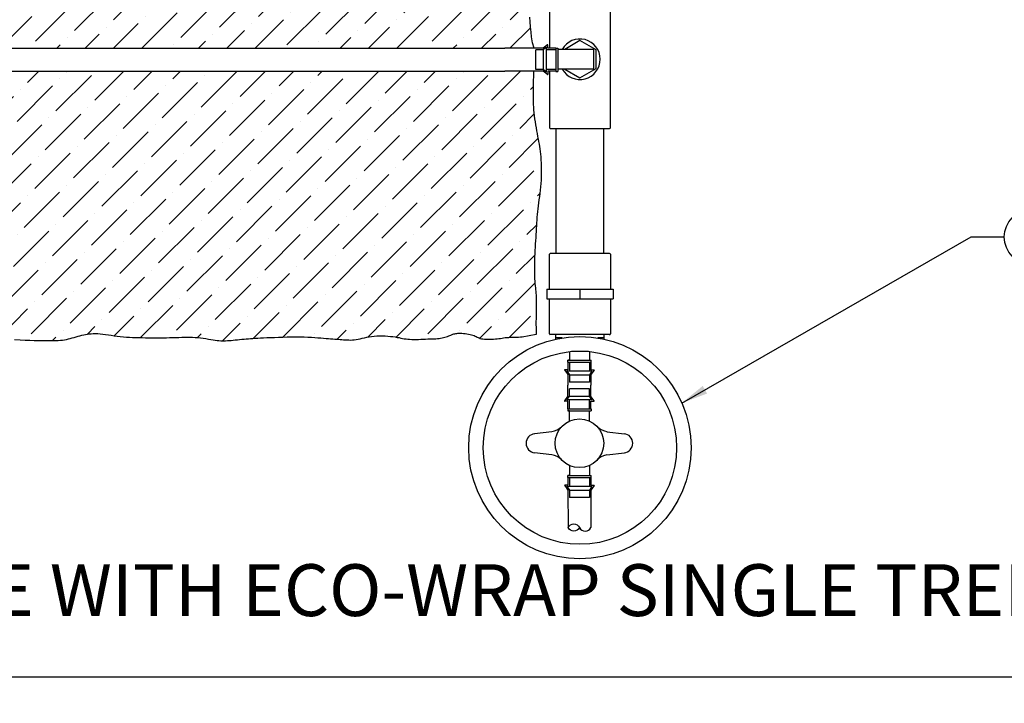
# Model space of a CAD drawing. Units: inches. Extents: x 142 to 198.2, y -53 to -9.6.
# Drawn here: x 160.5 to 178.9, y -50.2 to -37.4 of the extents above; entities that cross this region are included whole.
import ezdxf

# ---------------------------------------------------------------- set-up
doc = ezdxf.new("R2010")
doc.units = ezdxf.units.IN
doc.header["$MEASUREMENT"] = 0
for name, color, linetype in [('HI Deatil 1', 2, 'Continuous'), ('HI Deatil 2', 1, 'Continuous'), ('HI Detail 3', 249, 'Continuous'), ('HI HATCH FILL', 9, 'Continuous'), ('HI Text', 2, 'Continuous')]:
    doc.layers.add(name, color=color, linetype=linetype)
doc.styles.add('DIMS', font='arial.ttf')
doc.styles.add('Hunter', font='romans.shx', dxfattribs={"width": 0.7})
doc.dimstyles.new('LandMatters', dxfattribs={"dimtxt": 0.125, "dimasz": 0.125, "dimexe": 0.18, "dimexo": 0.0625, "dimgap": 0.095, "dimtad": 0, "dimdec": 3, "dimzin": 0, "dimdsep": 46, "dimlunit": 4, "dimtxsty": 'DIMS', "dimblk": 'ARCHTICK', "dimcen": 0.075, "dimclrd": 2, "dimclre": 2, "dimclrt": 2, "dimadec": 0, "dimazin": 0, "dimtfac": 1, "dimtdec": 3, "dimtix": 1, "dimtofl": 0, "dimtmove": 1, "dimatfit": 1, "dimfxl": 0, "dimtolj": 1, "dimtzin": 0, "dimarcsym": 0})

# ---------------------------------------------------------------- blocks, each defined once
blk = doc.blocks.new('_ARCHTICK')
at = {"color": 0, "linetype": 'ByBlock', "const_width": 0.15}
blk.add_lwpolyline([(-0.5, -0.5), (0.5, 0.5)], dxfattribs=at)

msp = doc.modelspace()

# ---------------------------------------------------------------- hatches: boundary and pattern name
at = {"layer": 'HI HATCH FILL'}
h = msp.add_hatch(dxfattribs=at)
h.set_pattern_fill('ANSI36', color=256, scale=3)
h.set_pattern_definition([(45, (147.92277, -37.94794), (0.198874, 0.729204), [0.9375, -0.1875, 0, -0.1875])])
edge = h.paths.add_edge_path()
edge.add_line((170.116, -37.948), (170.09, -37.848))
edge.add_line((170.09, -37.848), (170.071, -37.733))
edge.add_line((170.071, -37.733), (170.061, -37.644))
edge.add_line((170.061, -37.644), (170.051, -37.545))
edge.add_line((170.051, -37.545), (170.043, -37.452))
edge.add_line((170.043, -37.452), (170.036, -37.366))
edge.add_line((170.036, -37.366), (170.031, -37.288))
edge.add_line((170.031, -37.288), (170.028, -37.217))
edge.add_line((170.028, -37.217), (170.027, -37.153))
edge.add_line((170.027, -37.153), (170.027, -37.092))
edge.add_line((170.027, -37.092), (170.029, -37.035))
edge.add_line((170.029, -37.035), (170.032, -36.981))
edge.add_line((170.032, -36.981), (170.037, -36.926))
edge.add_line((170.037, -36.926), (170.043, -36.871))
edge.add_line((170.043, -36.871), (170.049, -36.815))
edge.add_line((170.049, -36.815), (170.057, -36.757))
edge.add_line((170.057, -36.757), (170.064, -36.699))
edge.add_line((170.064, -36.699), (170.072, -36.641))
edge.add_line((170.072, -36.641), (170.081, -36.585))
edge.add_line((170.081, -36.585), (170.089, -36.531))
edge.add_line((170.089, -36.531), (170.096, -36.48))
edge.add_line((170.096, -36.48), (170.103, -36.432))
edge.add_line((170.103, -36.432), (170.108, -36.39))
edge.add_line((170.108, -36.39), (170.113, -36.351))
edge.add_line((170.113, -36.351), (170.117, -36.315))
edge.add_line((170.117, -36.315), (170.119, -36.281))
edge.add_line((170.119, -36.281), (170.119, -36.249))
edge.add_line((170.119, -36.249), (170.118, -36.219))
edge.add_line((170.118, -36.219), (170.116, -36.188))
edge.add_line((170.116, -36.188), (170.111, -36.157))
edge.add_line((170.111, -36.157), (170.105, -36.124))
edge.add_line((170.105, -36.124), (170.097, -36.09))
edge.add_line((170.097, -36.09), (170.087, -36.055))
edge.add_line((170.087, -36.055), (170.078, -36.017))
edge.add_line((170.078, -36.017), (170.068, -35.977))
edge.add_line((170.068, -35.977), (170.058, -35.935))
edge.add_line((170.058, -35.935), (170.049, -35.89))
edge.add_line((170.049, -35.89), (170.041, -35.843))
edge.add_line((170.041, -35.843), (170.035, -35.792))
edge.add_line((170.035, -35.792), (170.03, -35.74))
edge.add_line((170.03, -35.74), (170.027, -35.686))
edge.add_line((170.027, -35.686), (170.024, -35.631))
edge.add_line((170.024, -35.631), (170.022, -35.576))
edge.add_line((170.022, -35.576), (170.02, -35.522))
edge.add_line((170.02, -35.522), (170.018, -35.469))
edge.add_line((170.018, -35.469), (170.017, -35.419))
edge.add_line((170.017, -35.419), (170.015, -35.371))
edge.add_line((170.015, -35.371), (170.013, -35.325))
edge.add_line((170.013, -35.325), (170.012, -35.28))
edge.add_line((170.012, -35.28), (170.011, -35.234))
edge.add_line((170.011, -35.234), (170.01, -35.187))
edge.add_line((170.01, -35.187), (170.011, -35.138))
edge.add_line((170.011, -35.138), (170.013, -35.084))
edge.add_line((170.013, -35.084), (170.017, -35.026))
edge.add_line((170.017, -35.026), (170.023, -34.963))
edge.add_line((170.023, -34.963), (170.03, -34.894))
edge.add_line((170.03, -34.894), (170.039, -34.823))
edge.add_line((170.039, -34.823), (170.048, -34.751))
edge.add_line((170.048, -34.751), (170.057, -34.678))
edge.add_line((170.057, -34.678), (170.067, -34.608))
edge.add_line((170.067, -34.608), (170.076, -34.54))
edge.add_line((170.076, -34.54), (170.084, -34.478))
edge.add_line((170.084, -34.478), (170.09, -34.421))
edge.add_line((170.09, -34.421), (170.096, -34.369))
edge.add_line((170.096, -34.369), (170.101, -34.321))
edge.add_line((170.101, -34.321), (170.104, -34.276))
edge.add_line((170.104, -34.276), (170.107, -34.231))
edge.add_line((170.107, -34.231), (170.11, -34.187))
edge.add_line((170.11, -34.187), (170.111, -34.141))
edge.add_line((170.111, -34.141), (170.112, -34.092))
edge.add_line((170.112, -34.092), (170.113, -34.04))
edge.add_line((170.113, -34.04), (170.113, -33.984))
edge.add_line((170.113, -33.984), (170.114, -33.924))
edge.add_line((170.114, -33.924), (170.114, -33.861))
edge.add_line((170.114, -33.861), (170.113, -33.794))
edge.add_line((170.113, -33.794), (170.113, -33.724))
edge.add_line((170.113, -33.724), (170.112, -33.652))
edge.add_line((170.112, -33.652), (170.112, -33.576))
edge.add_line((170.112, -33.576), (170.111, -33.498))
edge.add_line((170.111, -33.498), (170.11, -33.418))
edge.add_line((170.11, -33.418), (170.109, -33.337))
edge.add_line((170.109, -33.337), (170.107, -33.256))
edge.add_line((170.107, -33.256), (170.104, -33.176))
edge.add_line((170.104, -33.176), (170.1, -33.097))
edge.add_line((170.1, -33.097), (170.096, -33.021))
edge.add_line((170.096, -33.021), (170.089, -32.947))
edge.add_line((170.089, -32.947), (170.081, -32.878))
edge.add_line((170.081, -32.878), (170.072, -32.812))
edge.add_line((170.072, -32.812), (170.062, -32.749))
edge.add_line((170.062, -32.749), (170.052, -32.689))
edge.add_line((170.052, -32.689), (170.041, -32.631))
edge.add_line((170.041, -32.631), (170.031, -32.575))
edge.add_line((170.031, -32.575), (170.022, -32.52))
edge.add_line((170.022, -32.52), (170.015, -32.467))
edge.add_line((170.015, -32.467), (170.008, -32.414))
edge.add_line((170.008, -32.414), (170.004, -32.362))
edge.add_line((170.004, -32.362), (170, -32.309))
edge.add_line((170, -32.309), (169.998, -32.255))
edge.add_line((169.998, -32.255), (169.997, -32.201))
edge.add_line((169.997, -32.201), (169.998, -32.145))
edge.add_line((169.998, -32.145), (169.999, -32.086))
edge.add_line((169.999, -32.086), (170.001, -32.025))
edge.add_line((170.001, -32.025), (170.003, -31.962))
edge.add_line((170.003, -31.962), (170.006, -31.895))
edge.add_line((170.006, -31.895), (170.009, -31.828))
edge.add_line((170.009, -31.828), (170.013, -31.759))
edge.add_line((170.013, -31.759), (170.016, -31.689))
edge.add_line((170.016, -31.689), (170.019, -31.62))
edge.add_line((170.019, -31.62), (170.022, -31.551))
edge.add_line((170.022, -31.551), (170.024, -31.484))
edge.add_line((170.024, -31.484), (170.026, -31.419))
edge.add_line((170.026, -31.419), (170.028, -31.355))
edge.add_line((170.028, -31.355), (170.028, -31.293))
edge.add_line((170.028, -31.293), (170.029, -31.233))
edge.add_line((170.029, -31.233), (170.029, -31.173))
edge.add_line((170.029, -31.173), (170.028, -31.115))
edge.add_line((170.028, -31.115), (170.028, -31.057))
edge.add_line((170.028, -31.057), (170.028, -31))
edge.add_line((170.028, -31), (170.028, -30.979))
edge.add_line((170.028, -30.979), (169.573, -30.979))
edge.add_arc((168.501, -26.816), 4.166, 238.9415, 268.1382)
edge.add_line((168.366, -30.979), (169.573, -30.979))
edge.add_line((166.249, -30.399), (166.352, -30.384))
edge.add_arc((166.249, -30.395), 0.00357, 151.4808, 278.0136)
edge.add_line((166.274, -30.342), (166.245, -30.393))
edge.add_line((166.144, -30.271), (166.274, -30.342))
edge.add_line((166.144, -30.271), (166.142, -30.276))
edge.add_line((166.142, -30.276), (166.107, -30.257))
edge.add_line((166.107, -30.257), (166.124, -30.227))
edge.add_line((166.124, -30.227), (165.916, -30.114))
edge.add_line((165.916, -30.114), (165.803, -30.321))
edge.add_line((165.803, -30.321), (165.833, -30.338))
edge.add_line((165.833, -30.338), (165.815, -30.373))
edge.add_line((165.815, -30.373), (165.81, -30.37))
edge.add_line((165.81, -30.37), (165.741, -30.497))
edge.add_line((165.793, -30.532), (165.698, -30.576))
edge.add_arc((165.791, -30.529), 0.00357, 294.948, 421.4808)
edge.add_line((165.741, -30.497), (165.793, -30.526))
edge.add_arc((159.719, -26.531), 7.219, 271.7783, 325.9206)
edge.add_line((170.116, -37.948), (169.573, -37.948))
edge.add_line((147.986, -37.948), (169.573, -37.948))
edge.add_arc((159.712, -26.056), 7.693, 268.5281, 271.7254)
edge.add_arc((159.719, -26.531), 7.219, 214.0794, 268.371)
edge.add_line((153.646, -30.532), (153.74, -30.576))
edge.add_arc((153.647, -30.529), 0.00357, 118.5192, 245.052)
edge.add_line((153.697, -30.497), (153.646, -30.526))
edge.add_line((153.628, -30.37), (153.697, -30.497))
edge.add_line((153.628, -30.37), (153.624, -30.373))
edge.add_line((153.624, -30.373), (153.605, -30.338))
edge.add_line((153.605, -30.338), (153.635, -30.321))
edge.add_line((153.635, -30.321), (153.523, -30.114))
edge.add_line((153.523, -30.114), (153.315, -30.227))
edge.add_line((153.315, -30.227), (153.331, -30.257))
edge.add_line((153.331, -30.257), (153.296, -30.276))
edge.add_line((153.296, -30.276), (153.294, -30.271))
edge.add_line((153.294, -30.271), (153.165, -30.342))
edge.add_line((153.189, -30.399), (153.087, -30.384))
edge.add_line((153.165, -30.342), (153.193, -30.393))
edge.add_arc((153.19, -30.395), 0.00357, 261.9864, 388.5192)
edge.add_arc((150.945, -26.833), 4.147, 271.1331, 301.0925)
edge.add_line((147.986, -30.979), (151.027, -30.979))
edge.add_line((147.986, -30.979), (147.986, -31.031))
edge.add_line((147.986, -31.031), (147.986, -31.087))
edge.add_line((147.986, -31.087), (147.986, -31.145))
edge.add_line((147.986, -31.145), (147.986, -31.202))
edge.add_line((147.986, -31.202), (147.987, -31.261))
edge.add_line((147.987, -31.261), (147.987, -31.32))
edge.add_line((147.987, -31.32), (147.988, -31.381))
edge.add_line((147.988, -31.381), (147.989, -31.443))
edge.add_line((147.989, -31.443), (147.991, -31.506))
edge.add_line((147.991, -31.506), (147.993, -31.572))
edge.add_line((147.993, -31.572), (147.996, -31.639))
edge.add_line((147.996, -31.639), (148, -31.707))
edge.add_line((148, -31.707), (148.004, -31.777))
edge.add_line((148.004, -31.777), (148.008, -31.846))
edge.add_line((148.008, -31.846), (148.012, -31.915))
edge.add_line((148.012, -31.915), (148.015, -31.983))
edge.add_line((148.015, -31.983), (148.019, -32.049))
edge.add_line((148.019, -32.049), (148.022, -32.113))
edge.add_line((148.022, -32.113), (148.024, -32.173))
edge.add_line((148.024, -32.173), (148.026, -32.232))
edge.add_line((148.026, -32.232), (148.026, -32.288))
edge.add_line((148.026, -32.288), (148.026, -32.343))
edge.add_line((148.026, -32.343), (148.024, -32.396))
edge.add_line((148.024, -32.396), (148.021, -32.449))
edge.add_line((148.021, -32.449), (148.017, -32.502))
edge.add_line((148.017, -32.502), (148.011, -32.554))
edge.add_line((148.011, -32.554), (148.004, -32.608))
edge.add_line((148.004, -32.608), (147.995, -32.662))
edge.add_line((147.995, -32.662), (147.986, -32.718))
edge.add_line((147.986, -32.718), (147.976, -32.776))
edge.add_line((147.976, -32.776), (147.966, -32.836))
edge.add_line((147.966, -32.836), (147.956, -32.899))
edge.add_line((147.956, -32.899), (147.948, -32.965))
edge.add_line((147.948, -32.965), (147.94, -33.035))
edge.add_line((147.94, -33.035), (147.935, -33.109))
edge.add_line((147.935, -33.109), (147.93, -33.185))
edge.add_line((147.93, -33.185), (147.927, -33.264))
edge.add_line((147.927, -33.264), (147.925, -33.344))
edge.add_line((147.925, -33.344), (147.924, -33.425))
edge.add_line((147.924, -33.425), (147.923, -33.506))
edge.add_line((147.923, -33.506), (147.923, -33.586))
edge.add_line((147.923, -33.586), (147.923, -33.664))
edge.add_line((147.923, -33.664), (147.923, -33.74))
edge.add_line((147.923, -33.74), (147.923, -33.813))
edge.add_line((147.923, -33.813), (147.923, -33.882))
edge.add_line((147.923, -33.882), (147.923, -33.949))
edge.add_line((147.923, -33.949), (147.924, -34.012))
edge.add_line((147.924, -34.012), (147.924, -34.072))
edge.add_line((147.924, -34.072), (147.925, -34.128))
edge.add_line((147.925, -34.128), (147.926, -34.18))
edge.add_line((147.926, -34.18), (147.928, -34.229))
edge.add_line((147.928, -34.229), (147.93, -34.275))
edge.add_line((147.93, -34.275), (147.932, -34.319))
edge.add_line((147.932, -34.319), (147.936, -34.364))
edge.add_line((147.936, -34.364), (147.94, -34.409))
edge.add_line((147.94, -34.409), (147.945, -34.457))
edge.add_line((147.945, -34.457), (147.951, -34.509))
edge.add_line((147.951, -34.509), (147.958, -34.566))
edge.add_line((147.958, -34.566), (147.967, -34.628))
edge.add_line((147.967, -34.628), (147.976, -34.696))
edge.add_line((147.976, -34.696), (147.986, -34.766))
edge.add_line((147.986, -34.766), (147.996, -34.838))
edge.add_line((147.996, -34.838), (148.006, -34.911))
edge.add_line((148.006, -34.911), (148.015, -34.982))
edge.add_line((148.015, -34.982), (148.023, -35.05))
edge.add_line((148.023, -35.05), (148.029, -35.114))
edge.add_line((148.029, -35.114), (148.033, -35.172))
edge.add_line((148.033, -35.172), (148.036, -35.225))
edge.add_line((148.036, -35.225), (148.037, -35.275))
edge.add_line((148.037, -35.275), (148.037, -35.322))
edge.add_line((148.037, -35.322), (148.036, -35.367))
edge.add_line((148.036, -35.367), (148.035, -35.412))
edge.add_line((148.035, -35.412), (148.034, -35.458))
edge.add_line((148.034, -35.458), (148.032, -35.506))
edge.add_line((148.032, -35.506), (148.031, -35.556))
edge.add_line((148.031, -35.556), (148.03, -35.609))
edge.add_line((148.03, -35.609), (148.029, -35.663))
edge.add_line((148.029, -35.663), (148.027, -35.718))
edge.add_line((148.027, -35.718), (148.025, -35.773))
edge.add_line((148.025, -35.773), (148.021, -35.827))
edge.add_line((148.021, -35.827), (148.017, -35.88))
edge.add_line((148.017, -35.88), (148.011, -35.93))
edge.add_line((148.011, -35.93), (148.004, -35.978))
edge.add_line((148.004, -35.978), (147.995, -36.023))
edge.add_line((147.995, -36.023), (147.986, -36.065))
edge.add_line((147.986, -36.065), (147.976, -36.105))
edge.add_line((147.976, -36.105), (147.967, -36.142))
edge.add_line((147.967, -36.142), (147.958, -36.178))
edge.add_line((147.958, -36.178), (147.95, -36.212))
edge.add_line((147.95, -36.212), (147.944, -36.245))
edge.add_line((147.944, -36.245), (147.94, -36.276))
edge.add_line((147.94, -36.276), (147.937, -36.307))
edge.add_line((147.937, -36.307), (147.936, -36.338))
edge.add_line((147.936, -36.338), (147.937, -36.369))
edge.add_line((147.937, -36.369), (147.94, -36.403))
edge.add_line((147.94, -36.403), (147.943, -36.439))
edge.add_line((147.943, -36.439), (147.948, -36.478))
edge.add_line((147.948, -36.478), (147.955, -36.52))
edge.add_line((147.955, -36.52), (147.962, -36.568))
edge.add_line((147.962, -36.568), (147.969, -36.619))
edge.add_line((147.969, -36.619), (147.978, -36.673))
edge.add_line((147.978, -36.673), (147.986, -36.729))
edge.add_line((147.986, -36.729), (147.995, -36.787))
edge.add_line((147.995, -36.787), (148.003, -36.845))
edge.add_line((148.003, -36.845), (148.011, -36.902))
edge.add_line((148.011, -36.902), (148.018, -36.959))
edge.add_line((148.018, -36.959), (148.024, -37.014))
edge.add_line((148.024, -37.014), (148.029, -37.068))
edge.add_line((148.029, -37.068), (148.033, -37.123))
edge.add_line((148.033, -37.123), (148.035, -37.18))
edge.add_line((148.035, -37.18), (148.036, -37.24))
edge.add_line((148.036, -37.24), (148.036, -37.305))
edge.add_line((148.036, -37.305), (148.033, -37.376))
edge.add_line((148.033, -37.376), (148.029, -37.454))
edge.add_line((148.029, -37.454), (148.023, -37.54))
edge.add_line((148.023, -37.54), (148.015, -37.633))
edge.add_line((148.015, -37.633), (148.006, -37.731))
edge.add_line((148.006, -37.731), (147.997, -37.833))
edge.add_line((147.997, -37.833), (147.987, -37.936))
edge.add_line((147.987, -37.936), (147.986, -37.948))
h = msp.add_hatch(dxfattribs=at)
h.set_pattern_fill('ANSI36', color=256, scale=3)
h.set_pattern_definition([(45, (147.84107, -43.42733), (0.198874, 0.729204), [0.9375, -0.1875, 0, -0.1875])])
h.paths.add_polyline_path([(147.97, -38.377), (169.573, -38.377), (170.112, -38.377), (170.111, -38.415), (170.11, -38.48), (170.108, -38.545), (170.107, -38.608), (170.106, -38.67), (170.105, -38.729), (170.104, -38.786), (170.104, -38.841), (170.104, -38.895), (170.105, -38.947), (170.107, -38.999), (170.11, -39.051), (170.114, -39.103), (170.119, -39.157), (170.125, -39.212), (170.133, -39.268), (170.141, -39.325), (170.15, -39.381), (170.16, -39.438), (170.17, -39.493), (170.18, -39.547), (170.189, -39.598), (170.199, -39.647), (170.208, -39.694), (170.216, -39.741), (170.224, -39.787), (170.232, -39.833), (170.238, -39.881), (170.244, -39.93), (170.249, -39.983), (170.253, -40.039), (170.256, -40.098), (170.258, -40.16), (170.258, -40.223), (170.258, -40.287), (170.256, -40.352), (170.254, -40.417), (170.249, -40.481), (170.244, -40.544), (170.238, -40.606), (170.23, -40.667), (170.223, -40.726), (170.215, -40.784), (170.207, -40.841), (170.2, -40.897), (170.193, -40.952), (170.187, -41.006), (170.182, -41.059), (170.178, -41.112), (170.174, -41.165), (170.171, -41.218), (170.168, -41.271), (170.165, -41.325), (170.161, -41.38), (170.157, -41.436), (170.154, -41.494), (170.15, -41.552), (170.146, -41.612), (170.142, -41.672), (170.139, -41.734), (170.136, -41.795), (170.133, -41.857), (170.131, -41.92), (170.13, -41.982), (170.13, -42.043), (170.13, -42.103), (170.131, -42.16), (170.132, -42.215), (170.134, -42.266), (170.137, -42.313), (170.14, -42.356), (170.144, -42.396), (170.148, -42.432), (170.152, -42.467), (170.155, -42.502), (170.159, -42.537), (170.162, -42.574), (170.164, -42.614), (170.165, -42.656), (170.165, -42.702), (170.165, -42.751), (170.164, -42.802), (170.163, -42.854), (170.162, -42.907), (170.161, -42.961), (170.16, -43.015), (170.159, -43.068), (170.159, -43.122), (170.16, -43.176), (170.161, -43.23), (170.164, -43.286), (170.165, -43.304), (170.156, -43.303), (169.896, -43.351), (169.863, -43.355), (169.827, -43.358), (169.791, -43.359), (169.753, -43.36), (169.716, -43.36), (169.679, -43.361), (169.644, -43.363), (169.61, -43.365), (169.578, -43.368), (169.547, -43.372), (169.517, -43.377), (169.487, -43.381), (169.456, -43.385), (169.425, -43.389), (169.393, -43.393), (169.359, -43.396), (169.325, -43.398), (169.29, -43.398), (169.255, -43.398), (169.222, -43.397), (169.19, -43.395), (169.16, -43.391), (169.133, -43.387), (169.11, -43.381), (169.089, -43.373), (169.07, -43.365), (169.052, -43.357), (169.034, -43.348), (169.015, -43.339), (168.995, -43.33), (168.972, -43.322), (168.946, -43.314), (168.918, -43.308), (168.888, -43.302), (168.857, -43.297), (168.825, -43.293), (168.795, -43.29), (168.765, -43.287), (168.738, -43.286), (168.713, -43.286), (168.691, -43.287), (168.671, -43.288), (168.652, -43.291), (168.635, -43.295), (168.617, -43.299), (168.599, -43.305), (168.581, -43.311), (168.562, -43.319), (168.541, -43.327), (168.519, -43.336), (168.497, -43.344), (168.473, -43.353), (168.448, -43.361), (168.422, -43.368), (168.395, -43.374), (168.367, -43.379), (168.338, -43.383), (168.307, -43.385), (168.275, -43.387), (168.242, -43.389), (168.206, -43.39), (168.169, -43.392), (168.129, -43.393), (168.087, -43.395), (168.044, -43.397), (167.999, -43.398), (167.955, -43.4), (167.911, -43.401), (167.868, -43.401), (167.826, -43.401), (167.788, -43.399), (167.753, -43.396), (167.72, -43.392), (167.688, -43.387), (167.657, -43.381), (167.625, -43.375), (167.592, -43.368), (167.557, -43.362), (167.518, -43.355), (167.475, -43.349), (167.429, -43.344), (167.38, -43.339), (167.329, -43.336), (167.277, -43.334), (167.225, -43.333), (167.173, -43.335), (167.123, -43.339), (167.074, -43.344), (167.028, -43.352), (166.984, -43.361), (166.941, -43.37), (166.9, -43.38), (166.861, -43.389), (166.823, -43.397), (166.786, -43.403), (166.75, -43.408), (166.716, -43.41), (166.682, -43.412), (166.649, -43.411), (166.616, -43.41), (166.584, -43.408), (166.552, -43.406), (166.52, -43.403), (166.488, -43.401), (166.455, -43.399), (166.421, -43.397), (166.386, -43.395), (166.349, -43.392), (166.309, -43.389), (166.268, -43.386), (166.223, -43.382), (166.175, -43.378), (166.124, -43.374), (166.069, -43.369), (166.01, -43.365), (165.948, -43.36), (165.881, -43.357), (165.811, -43.354), (165.737, -43.352), (165.659, -43.352), (165.578, -43.353), (165.496, -43.354), (165.414, -43.356), (165.333, -43.359), (165.255, -43.362), (165.181, -43.365), (165.112, -43.368), (165.051, -43.371), (164.995, -43.374), (164.944, -43.376), (164.897, -43.379), (164.853, -43.382), (164.811, -43.384), (164.77, -43.387), (164.729, -43.391), (164.688, -43.394), (164.646, -43.398), (164.604, -43.403), (164.563, -43.407), (164.522, -43.411), (164.482, -43.415), (164.444, -43.419), (164.409, -43.422), (164.375, -43.424), (164.343, -43.425), (164.312, -43.426), (164.281, -43.426), (164.25, -43.425), (164.218, -43.423), (164.184, -43.419), (164.147, -43.414), (164.107, -43.408), (164.064, -43.402), (164.019, -43.394), (163.972, -43.386), (163.923, -43.379), (163.874, -43.372), (163.824, -43.366), (163.774, -43.362), (163.724, -43.359), (163.674, -43.358), (163.624, -43.358), (163.574, -43.359), (163.522, -43.361), (163.468, -43.363), (163.413, -43.365), (163.355, -43.367), (163.295, -43.368), (163.233, -43.37), (163.169, -43.37), (163.104, -43.371), (163.039, -43.371), (162.973, -43.371), (162.908, -43.37), (162.844, -43.369), (162.782, -43.368), (162.721, -43.367), (162.661, -43.365), (162.602, -43.363), (162.543, -43.36), (162.486, -43.356), (162.428, -43.351), (162.371, -43.345), (162.314, -43.339), (162.258, -43.331), (162.202, -43.323), (162.147, -43.316), (162.094, -43.308), (162.043, -43.302), (161.994, -43.297), (161.948, -43.293), (161.905, -43.291), (161.865, -43.292), (161.826, -43.294), (161.79, -43.297), (161.754, -43.302), (161.72, -43.308), (161.686, -43.316), (161.651, -43.324), (161.616, -43.333), (161.58, -43.343), (161.544, -43.354), (161.508, -43.364), (161.471, -43.374), (161.434, -43.384), (161.398, -43.392), (161.361, -43.4), (161.324, -43.407), (161.288, -43.412), (161.25, -43.416), (161.21, -43.419), (161.168, -43.421), (161.123, -43.423), (161.074, -43.424), (161.021, -43.424), (160.963, -43.424), (160.9, -43.423), (160.832, -43.421), (160.757, -43.419), (160.676, -43.416), (160.588, -43.412), (160.493, -43.406), (160.391, -43.4), (160.281, -43.392), (160.166, -43.383), (160.049, -43.373), (159.932, -43.363), (159.818, -43.352), (159.71, -43.342), (159.61, -43.333), (159.522, -43.324), (159.447, -43.317), (159.384, -43.311), (159.331, -43.306), (159.286, -43.303), (159.248, -43.301), (159.215, -43.301), (159.184, -43.303), (159.153, -43.307), (159.122, -43.313), (159.09, -43.32), (159.057, -43.329), (159.025, -43.338), (158.992, -43.348), (158.96, -43.358), (158.928, -43.367), (158.898, -43.376), (158.868, -43.383), (158.841, -43.39), (158.814, -43.395), (158.788, -43.399), (158.763, -43.403), (158.739, -43.406), (158.716, -43.408), (158.693, -43.41), (158.671, -43.412), (158.649, -43.413), (158.626, -43.413), (158.603, -43.413), (158.58, -43.413), (158.555, -43.413), (158.529, -43.412), (158.502, -43.41), (158.473, -43.408), (158.442, -43.406), (158.41, -43.404), (158.375, -43.4), (158.34, -43.397), (158.303, -43.393), (158.264, -43.389), (158.225, -43.384), (158.184, -43.379), (158.142, -43.374), (158.1, -43.369), (158.058, -43.363), (158.017, -43.358), (157.977, -43.354), (157.937, -43.349), (157.9, -43.346), (157.865, -43.343), (157.831, -43.341), (157.798, -43.34), (157.765, -43.34), (157.732, -43.341), (157.697, -43.343), (157.66, -43.346), (157.621, -43.35), (157.578, -43.355), (157.532, -43.362), (157.482, -43.369), (157.428, -43.376), (157.371, -43.384), (157.31, -43.392), (157.245, -43.399), (157.176, -43.406), (157.103, -43.412), (157.027, -43.417), (156.95, -43.421), (156.872, -43.424), (156.794, -43.426), (156.718, -43.427), (156.645, -43.427), (156.576, -43.425), (156.512, -43.422), (156.452, -43.418), (156.397, -43.413), (156.346, -43.408), (156.299, -43.403), (156.255, -43.398), (156.215, -43.394), (156.178, -43.391), (156.144, -43.389), (156.112, -43.388), (156.082, -43.389), (156.053, -43.39), (156.024, -43.392), (155.995, -43.394), (155.965, -43.395), (155.933, -43.397), (155.9, -43.399), (155.865, -43.4), (155.83, -43.401), (155.793, -43.401), (155.756, -43.401), (155.72, -43.401), (155.684, -43.402), (155.65, -43.402), (155.616, -43.402), (155.584, -43.401), (155.553, -43.401), (155.521, -43.4), (155.488, -43.399), (155.455, -43.397), (155.419, -43.394), (155.381, -43.391), (155.34, -43.386), (155.296, -43.381), (155.251, -43.375), (155.203, -43.369), (155.154, -43.363), (155.104, -43.358), (155.053, -43.352), (155.003, -43.348), (154.952, -43.344), (154.901, -43.342), (154.85, -43.34), (154.797, -43.338), (154.744, -43.337), (154.689, -43.337), (154.632, -43.336), (154.572, -43.336), (154.51, -43.336), (154.447, -43.335), (154.383, -43.335), (154.32, -43.334), (154.259, -43.334), (154.2, -43.334), (154.146, -43.335), (154.096, -43.335), (154.052, -43.337), (154.014, -43.338), (153.98, -43.34), (153.948, -43.343), (153.919, -43.346), (153.891, -43.35), (153.863, -43.355), (153.833, -43.36), (153.802, -43.366), (153.769, -43.373), (153.735, -43.38), (153.698, -43.387), (153.661, -43.394), (153.623, -43.4), (153.584, -43.405), (153.544, -43.41), (153.504, -43.413), (153.464, -43.415), (153.424, -43.416), (153.383, -43.415), (153.343, -43.414), (153.302, -43.411), (153.261, -43.408), (153.221, -43.403), (153.181, -43.397), (153.14, -43.391), (153.099, -43.384), (153.058, -43.376), (153.016, -43.368), (152.973, -43.36), (152.929, -43.352), (152.884, -43.345), (152.837, -43.337), (152.789, -43.33), (152.74, -43.323), (152.691, -43.317), (152.641, -43.311), (152.592, -43.306), (152.544, -43.302), (152.497, -43.298), (152.452, -43.296), (152.407, -43.293), (152.362, -43.292), (152.317, -43.291), (152.271, -43.29), (152.222, -43.289), (152.171, -43.289), (152.116, -43.288), (152.057, -43.287), (151.994, -43.287), (151.93, -43.287), (151.865, -43.287), (151.8, -43.288), (151.737, -43.29), (151.676, -43.294), (151.619, -43.298), (151.567, -43.305), (151.519, -43.313), (151.474, -43.322), (151.432, -43.331), (151.391, -43.341), (151.351, -43.35), (151.311, -43.359), (151.27, -43.367), (151.228, -43.373), (151.184, -43.378), (151.139, -43.382), (151.093, -43.384), (151.046, -43.386), (150.999, -43.386), (150.951, -43.386), (150.904, -43.384), (150.858, -43.382), (150.812, -43.379), (150.766, -43.376), (150.72, -43.372), (150.675, -43.369), (150.631, -43.365), (150.586, -43.362), (150.542, -43.36), (150.497, -43.359), (150.453, -43.358), (150.407, -43.358), (150.36, -43.358), (150.311, -43.36), (150.259, -43.362), (150.204, -43.364), (150.145, -43.367), (150.082, -43.37), (150.016, -43.374), (149.947, -43.378), (149.878, -43.383), (149.808, -43.387), (149.739, -43.392), (149.673, -43.397), (149.609, -43.401), (149.55, -43.406), (149.494, -43.41), (149.442, -43.413), (149.394, -43.417), (149.348, -43.42), (149.306, -43.422), (149.266, -43.423), (149.229, -43.423), (149.194, -43.423), (149.161, -43.422), (149.129, -43.42), (149.097, -43.417), (149.064, -43.413), (149.031, -43.41), (148.996, -43.406), (148.959, -43.401), (148.919, -43.397), (148.877, -43.392), (148.832, -43.387), (148.786, -43.382), (148.738, -43.376), (148.69, -43.371), (148.641, -43.365), (148.591, -43.358), (148.542, -43.352), (148.493, -43.345), (148.445, -43.338), (148.398, -43.332), (148.353, -43.326), (148.309, -43.32), (148.268, -43.315), (148.228, -43.31), (148.191, -43.307), (148.154, -43.306), (148.113, -43.308), (148.066, -43.313), (148.009, -43.323), (147.961, -43.334), (147.962, -43.318), (147.963, -43.264), (147.963, -43.21), (147.963, -43.157), (147.962, -43.103), (147.96, -43.049), (147.959, -42.995), (147.957, -42.942), (147.955, -42.89), (147.954, -42.839), (147.954, -42.791), (147.954, -42.745), (147.955, -42.702), (147.956, -42.662), (147.959, -42.626), (147.962, -42.59), (147.966, -42.556), (147.969, -42.52), (147.973, -42.484), (147.976, -42.444), (147.979, -42.401), (147.982, -42.354), (147.983, -42.303), (147.984, -42.248), (147.985, -42.191), (147.984, -42.131), (147.983, -42.07), (147.982, -42.008), (147.979, -41.945), (147.976, -41.883), (147.973, -41.822), (147.969, -41.761), (147.965, -41.7), (147.96, -41.641), (147.956, -41.582), (147.952, -41.524), (147.948, -41.468), (147.944, -41.413), (147.94, -41.359), (147.936, -41.306), (147.932, -41.253), (147.928, -41.2), (147.924, -41.148), (147.918, -41.094), (147.912, -41.04), (147.905, -40.986), (147.897, -40.93), (147.889, -40.873), (147.881, -40.815), (147.873, -40.755), (147.865, -40.695), (147.858, -40.633), (147.852, -40.57), (147.847, -40.506), (147.844, -40.441), (147.842, -40.376), (147.841, -40.312), (147.841, -40.249), (147.843, -40.187), (147.845, -40.128), (147.849, -40.072), (147.853, -40.019), (147.858, -39.969), (147.865, -39.922), (147.872, -39.875), (147.879, -39.829), (147.887, -39.783), (147.896, -39.736), (147.905, -39.687), (147.915, -39.635), (147.924, -39.581), (147.933, -39.526), (147.943, -39.47), (147.951, -39.413), (147.959, -39.356), (147.966, -39.3), (147.972, -39.245), (147.977, -39.191), (147.98, -39.139), (147.983, -39.087), (147.984, -39.035), (147.985, -38.983), (147.985, -38.929), (147.984, -38.874), (147.983, -38.817), (147.981, -38.757), (147.98, -38.696), (147.978, -38.632), (147.976, -38.568), (147.974, -38.503), (147.972, -38.437)])

# ---------------------------------------------------------------- linework, layer by layer
at = {"layer": 'HI Deatil 1'}
for points in [[(170.116, -37.948), (170.09, -37.848), (170.071, -37.733), (170.061, -37.644), (170.051, -37.545), (170.043, -37.452), (170.036, -37.366)], [(160.391, -43.4), (160.493, -43.406), (160.588, -43.412), (160.676, -43.416), (160.757, -43.419), (160.832, -43.421), (160.9, -43.423), (160.963, -43.424), (161.021, -43.424), (161.074, -43.424), (161.123, -43.423), (161.168, -43.421), (161.21, -43.419), (161.25, -43.416), (161.288, -43.412), (161.324, -43.407), (161.361, -43.4), (161.398, -43.392), (161.434, -43.384), (161.471, -43.374), (161.508, -43.364), (161.544, -43.354), (161.58, -43.343), (161.616, -43.333), (161.651, -43.324), (161.686, -43.316), (161.72, -43.308), (161.754, -43.302), (161.79, -43.297), (161.826, -43.294), (161.865, -43.292), (161.905, -43.291), (161.948, -43.293), (161.994, -43.297), (162.043, -43.302), (162.094, -43.308), (162.147, -43.316), (162.202, -43.323), (162.258, -43.331), (162.314, -43.339), (162.371, -43.345), (162.428, -43.351), (162.486, -43.356), (162.543, -43.36), (162.602, -43.363), (162.661, -43.365), (162.721, -43.367), (162.782, -43.368), (162.844, -43.369), (162.908, -43.37), (162.973, -43.371), (163.039, -43.371), (163.104, -43.371), (163.169, -43.37), (163.233, -43.37), (163.295, -43.368), (163.355, -43.367), (163.413, -43.365), (163.468, -43.363), (163.522, -43.361), (163.574, -43.359), (163.624, -43.358), (163.674, -43.358), (163.724, -43.359), (163.774, -43.362), (163.824, -43.366), (163.874, -43.372), (163.923, -43.379), (163.972, -43.386), (164.019, -43.394), (164.064, -43.402), (164.107, -43.408), (164.147, -43.414), (164.184, -43.419), (164.218, -43.423), (164.25, -43.425), (164.281, -43.426), (164.312, -43.426), (164.343, -43.425), (164.375, -43.424), (164.409, -43.422), (164.444, -43.419), (164.482, -43.415), (164.522, -43.411), (164.563, -43.407), (164.604, -43.403), (164.646, -43.398), (164.688, -43.394), (164.729, -43.391), (164.77, -43.387), (164.811, -43.384), (164.853, -43.382), (164.897, -43.379), (164.944, -43.376), (164.995, -43.374), (165.051, -43.371), (165.112, -43.368), (165.181, -43.365), (165.255, -43.362), (165.333, -43.359), (165.414, -43.356), (165.496, -43.354), (165.578, -43.353), (165.659, -43.352), (165.737, -43.352), (165.811, -43.354), (165.881, -43.357), (165.948, -43.36), (166.01, -43.365), (166.069, -43.369), (166.124, -43.374), (166.175, -43.378), (166.223, -43.382), (166.268, -43.386), (166.309, -43.389), (166.349, -43.392), (166.386, -43.395), (166.421, -43.397), (166.455, -43.399), (166.488, -43.401), (166.52, -43.403), (166.552, -43.406), (166.584, -43.408), (166.616, -43.41), (166.649, -43.411), (166.682, -43.412), (166.716, -43.41), (166.75, -43.408), (166.786, -43.403), (166.823, -43.397), (166.861, -43.389), (166.9, -43.38), (166.941, -43.37), (166.984, -43.361), (167.028, -43.352), (167.074, -43.344), (167.123, -43.339), (167.173, -43.335), (167.225, -43.333), (167.277, -43.334), (167.329, -43.336), (167.38, -43.339), (167.429, -43.344), (167.475, -43.349), (167.518, -43.355), (167.557, -43.362), (167.592, -43.368), (167.625, -43.375), (167.657, -43.381), (167.688, -43.387), (167.72, -43.392), (167.753, -43.396), (167.788, -43.399), (167.826, -43.401), (167.868, -43.401), (167.911, -43.401), (167.955, -43.4), (167.999, -43.398), (168.044, -43.397), (168.087, -43.395), (168.129, -43.393), (168.169, -43.392), (168.206, -43.39), (168.242, -43.389), (168.275, -43.387), (168.307, -43.385), (168.338, -43.383), (168.367, -43.379), (168.395, -43.374), (168.422, -43.368), (168.448, -43.361), (168.473, -43.353), (168.497, -43.344), (168.519, -43.336), (168.541, -43.327), (168.562, -43.319), (168.581, -43.311), (168.599, -43.305), (168.617, -43.299), (168.635, -43.295), (168.652, -43.291), (168.671, -43.288), (168.691, -43.287), (168.713, -43.286), (168.738, -43.286), (168.765, -43.287), (168.795, -43.29), (168.825, -43.293), (168.857, -43.297), (168.888, -43.302), (168.918, -43.308), (168.946, -43.314), (168.972, -43.322), (168.995, -43.33), (169.015, -43.339), (169.034, -43.348), (169.052, -43.357), (169.07, -43.365), (169.089, -43.373), (169.11, -43.381), (169.133, -43.387), (169.16, -43.391), (169.19, -43.395), (169.222, -43.397), (169.255, -43.398), (169.29, -43.398), (169.325, -43.398), (169.359, -43.396), (169.393, -43.393), (169.425, -43.389), (169.456, -43.385), (169.487, -43.381), (169.517, -43.377), (169.547, -43.372), (169.578, -43.368), (169.61, -43.365), (169.644, -43.363), (169.679, -43.361), (169.716, -43.36), (169.753, -43.36), (169.791, -43.359), (169.827, -43.358), (169.863, -43.355), (169.896, -43.351), (170.156, -43.303), (170.165, -43.304), (170.164, -43.286), (170.161, -43.23), (170.16, -43.176), (170.159, -43.122), (170.159, -43.068), (170.16, -43.015), (170.161, -42.961), (170.162, -42.907), (170.163, -42.854), (170.164, -42.802), (170.165, -42.751), (170.165, -42.702), (170.165, -42.656), (170.164, -42.614), (170.162, -42.574), (170.159, -42.537), (170.155, -42.502), (170.152, -42.467), (170.148, -42.432), (170.144, -42.396), (170.14, -42.356), (170.137, -42.313), (170.134, -42.266), (170.132, -42.215), (170.131, -42.16), (170.13, -42.103), (170.13, -42.043), (170.13, -41.982), (170.131, -41.92), (170.133, -41.857), (170.136, -41.795), (170.139, -41.734), (170.142, -41.672), (170.146, -41.612), (170.15, -41.552), (170.154, -41.494), (170.157, -41.436), (170.161, -41.38), (170.165, -41.325), (170.168, -41.271), (170.171, -41.218), (170.174, -41.165), (170.178, -41.112), (170.182, -41.059), (170.187, -41.006), (170.193, -40.952), (170.2, -40.897), (170.207, -40.841), (170.215, -40.784), (170.223, -40.726), (170.23, -40.667), (170.238, -40.606), (170.244, -40.544), (170.249, -40.481), (170.254, -40.417), (170.256, -40.352), (170.258, -40.287), (170.258, -40.223), (170.258, -40.16), (170.256, -40.098), (170.253, -40.039), (170.249, -39.983), (170.244, -39.93), (170.238, -39.881), (170.232, -39.833), (170.224, -39.787), (170.216, -39.741), (170.208, -39.694), (170.199, -39.647), (170.189, -39.598), (170.18, -39.547), (170.17, -39.493), (170.16, -39.438), (170.15, -39.381), (170.141, -39.325), (170.133, -39.268), (170.125, -39.212), (170.119, -39.157), (170.114, -39.103), (170.11, -39.051), (170.107, -38.999), (170.105, -38.947), (170.104, -38.895), (170.104, -38.841), (170.104, -38.786), (170.105, -38.729), (170.106, -38.67), (170.107, -38.608), (170.108, -38.545), (170.11, -38.48), (170.111, -38.415), (170.112, -38.377)]]:
    msp.add_lwpolyline(points, dxfattribs=at)
at = {"layer": 'HI Deatil 2'}
for p, q in [((147.986, -37.948), (169.573, -37.948)), ((170.116, -37.948), (169.573, -37.948)), ((170.288, -37.948), (170.116, -37.948)), ((170.371, -37.886), (170.288, -37.948)), ((170.377, -37.948), (170.377, -37.889)), ((170.522, -37.948), (170.377, -37.948)), ((147.97, -38.377), (169.573, -38.377)), ((170.112, -38.377), (169.573, -38.377)), ((170.288, -38.377), (170.112, -38.377)), ((170.371, -38.439), (170.288, -38.377)), ((170.522, -38.377), (170.377, -38.377)), ((170.377, -38.377), (170.377, -38.436))]:
    msp.add_line(p, q, dxfattribs=at)
for radius in [2.082, 1.81]:
    msp.add_circle((170.976, -45.429), radius, dxfattribs=at)
for centre, start, end in [((170.373, -37.889), 0, 126.5328), ((170.373, -38.436), 233.4672, 0)]:
    msp.add_arc(centre, 0.00357, start, end, dxfattribs=at)
at = {"layer": 'HI Detail 3'}
for p, q in [((170.406, -36.87), (170.406, -37.948)), ((171.546, -39.436), (171.546, -36.87)), ((170.353, -37.929), (170.288, -37.977)), ((170.353, -38.396), (170.353, -37.929)), ((170.524, -37.943), (170.564, -37.943)), ((170.524, -37.943), (170.524, -38.382)), ((170.564, -37.943), (170.564, -38.382)), ((171.233, -37.968), (170.564, -37.968)), ((171.233, -38.338), (171.233, -37.968)), ((170.15, -38.348), (170.15, -37.977)), ((170.288, -37.977), (170.15, -37.977)), ((170.288, -37.977), (170.288, -38.348)), ((170.524, -37.977), (170.353, -37.977)), ((171.233, -38.338), (170.564, -38.338)), ((170.288, -38.348), (170.15, -38.348)), ((170.353, -38.396), (170.288, -38.348)), ((170.524, -38.348), (170.353, -38.348)), ((170.406, -38.377), (170.406, -39.436)), ((170.524, -38.382), (170.564, -38.382)), ((170.421, -39.451), (171.531, -39.451)), ((170.526, -39.451), (170.526, -41.792)), ((171.426, -41.792), (171.426, -39.451)), ((170.406, -42.462), (170.406, -41.807)), ((171.531, -41.792), (170.421, -41.792)), ((171.546, -41.807), (171.546, -42.462)), ((170.357, -42.462), (171.595, -42.462)), ((170.357, -42.462), (170.357, -42.642)), ((170.976, -42.462), (170.976, -42.642)), ((171.595, -42.462), (171.595, -42.642)), ((170.357, -42.642), (171.595, -42.642)), ((170.406, -43.297), (170.406, -42.642)), ((171.546, -42.642), (171.546, -43.297)), ((171.531, -43.312), (170.421, -43.312)), ((170.526, -43.397), (170.526, -43.312)), ((171.426, -43.312), (171.426, -43.397)), ((170.643, -43.374), (170.526, -43.374)), ((171.426, -43.374), (171.309, -43.374)), ((170.782, -43.63), (170.782, -43.787)), ((171.137, -43.627), (170.815, -43.627)), ((171.152, -43.628), (171.152, -43.787)), ((170.747, -43.826), (170.747, -43.787)), ((170.747, -43.787), (171.187, -43.787)), ((170.782, -43.787), (170.747, -43.787)), ((170.747, -43.826), (171.187, -43.826)), ((170.752, -43.826), (170.752, -43.971)), ((170.782, -43.826), (170.782, -43.997)), ((171.152, -43.826), (171.152, -43.997)), ((171.182, -43.826), (171.182, -43.971)), ((171.187, -43.826), (171.187, -43.787)), ((170.691, -43.977), (170.752, -44.06)), ((170.752, -43.971), (170.693, -43.971)), ((171.201, -43.997), (170.733, -43.997)), ((170.733, -43.997), (170.782, -44.062)), ((171.201, -43.997), (171.152, -44.062)), ((171.182, -43.971), (171.241, -43.971)), ((171.243, -43.977), (171.182, -44.06)), ((170.752, -44.06), (170.752, -44.258)), ((170.782, -44.062), (171.152, -44.062)), ((170.782, -44.062), (170.782, -44.2)), ((171.152, -44.2), (170.782, -44.2)), ((171.152, -44.062), (171.152, -44.2)), ((171.182, -44.06), (171.182, -44.258)), ((170.752, -44.468), (170.752, -44.258)), ((171.152, -44.328), (170.782, -44.328)), ((170.782, -44.465), (170.782, -44.328)), ((171.152, -44.465), (171.152, -44.328)), ((171.182, -44.468), (171.182, -44.258)), ((170.691, -44.551), (170.752, -44.468)), ((170.752, -44.557), (170.693, -44.557)), ((170.733, -44.531), (170.782, -44.465)), ((171.201, -44.531), (170.733, -44.531)), ((170.752, -44.701), (170.752, -44.557)), ((170.782, -44.465), (171.152, -44.465)), ((170.782, -44.701), (170.782, -44.531)), ((171.201, -44.531), (171.152, -44.465)), ((171.152, -44.701), (171.152, -44.531)), ((171.243, -44.551), (171.182, -44.468)), ((171.182, -44.701), (171.182, -44.557)), ((171.182, -44.557), (171.241, -44.557)), ((170.747, -44.701), (170.747, -44.741)), ((170.747, -44.701), (171.187, -44.701)), ((170.747, -44.741), (171.187, -44.741)), ((170.782, -44.741), (170.747, -44.741)), ((170.782, -44.93), (170.782, -44.741)), ((171.152, -44.93), (171.152, -44.741)), ((171.187, -44.701), (171.187, -44.741)), ((170.782, -45.762), (170.782, -45.949)), ((171.152, -45.762), (171.152, -45.949)), ((170.747, -45.988), (170.747, -45.949)), ((170.747, -45.949), (171.187, -45.949)), ((170.782, -45.949), (170.747, -45.949)), ((170.747, -45.988), (171.187, -45.988)), ((170.752, -45.988), (170.752, -46.133)), ((170.782, -45.988), (170.782, -46.159)), ((171.152, -45.988), (171.152, -46.159)), ((171.182, -45.988), (171.182, -46.133)), ((171.187, -45.988), (171.187, -45.949)), ((170.691, -46.139), (170.752, -46.222)), ((170.752, -46.133), (170.693, -46.133)), ((171.201, -46.159), (170.733, -46.159)), ((170.733, -46.159), (170.782, -46.225)), ((170.752, -46.222), (170.753, -46.925)), ((170.782, -46.225), (171.152, -46.225)), ((170.782, -46.225), (170.782, -46.362)), ((171.201, -46.159), (171.152, -46.225)), ((171.152, -46.225), (171.152, -46.362)), ((171.182, -46.133), (171.241, -46.133)), ((171.243, -46.139), (171.182, -46.222)), ((171.182, -46.222), (171.182, -46.925)), ((171.152, -46.362), (170.782, -46.362))]:
    msp.add_line(p, q, dxfattribs=at)
for points in [[(170.692, -38.338), (170.976, -38.502), (171.278, -38.328), (171.278, -37.979), (170.976, -37.804), (170.692, -37.968)], [(170.452, -45.129), (170.125, -45.168)], [(171.482, -45.129), (171.809, -45.168)], [(170.452, -45.563), (170.125, -45.524)], [(171.482, -45.563), (171.809, -45.524)]]:
    msp.add_lwpolyline(points, dxfattribs=at)
msp.add_lwpolyline([(170.97, -46.925, -0.62897), (170.753, -46.925, -0.621606)], format="xyb", close=True, dxfattribs=at)
msp.add_circle((170.967, -45.346), 0.456, dxfattribs=at)
for centre, radius, start, end in [((170.976, -38.153), 0.38, 209.1244, 150.8756), ((170.421, -39.436), 0.0151, 180, 270), ((171.531, -39.436), 0.0151, 270, 0), ((170.421, -41.807), 0.0151, 90, 180), ((171.531, -41.807), 0.0151, 0, 90), ((170.421, -43.297), 0.0151, 180, 270), ((171.531, -43.297), 0.0151, 270, 0), ((170.693, -43.974), 0.00357, 90, 216.5328), ((171.241, -43.974), 0.00357, 323.4672, 90), ((170.693, -44.553), 0.00357, 143.4672, 270), ((171.241, -44.553), 0.00357, 270, 36.5328), ((170.367, -44.738), 0.4, 282.352, 311.1285), ((171.567, -44.738), 0.4, 228.8715, 257.648), ((170.149, -45.346), 0.18, 95.8996, 264.1004), ((171.785, -45.346), 0.18, 275.8996, 84.1004), ((170.367, -45.954), 0.4, 48.8715, 77.648), ((171.567, -45.954), 0.4, 102.352, 131.1285), ((170.693, -46.137), 0.00357, 90, 216.5328), ((171.241, -46.137), 0.00357, 323.4672, 90), ((171.076, -46.877), 0.116, 204.4412, 335.5588)]:
    msp.add_arc(centre, radius, start, end, dxfattribs=at)
at = {"layer": 'HI Text'}
msp.add_line((145.32, -49.72), (198.193, -49.72), dxfattribs=at)
msp.add_circle((179.432, -41.482), 0.511, dxfattribs=at)

# ---------------------------------------------------------------- texts
at = {"layer": 'HI Text', "insert": (189.817, -48.906), "char_height": 0.97031, "width": 44.06751, "attachment_point": 6, "style": 'Hunter'}
msp.add_mtext('{\\fArial|b0|i0|c0|p34;ECO-MAT AROUND TREE WITH ECO-WRAP SINGLE TREE RING SEPARATE ZONE}', dxfattribs=at)

# ---------------------------------------------------------------- leaders
at = {"layer": 'HI Text'}
msp.add_leader([(172.882, -44.593), (178.299, -41.482), (178.921, -41.482)], dimstyle='LandMatters', override={"dimasz": 0.5}, dxfattribs=at)

doc.saveas('drawing.dxf')
